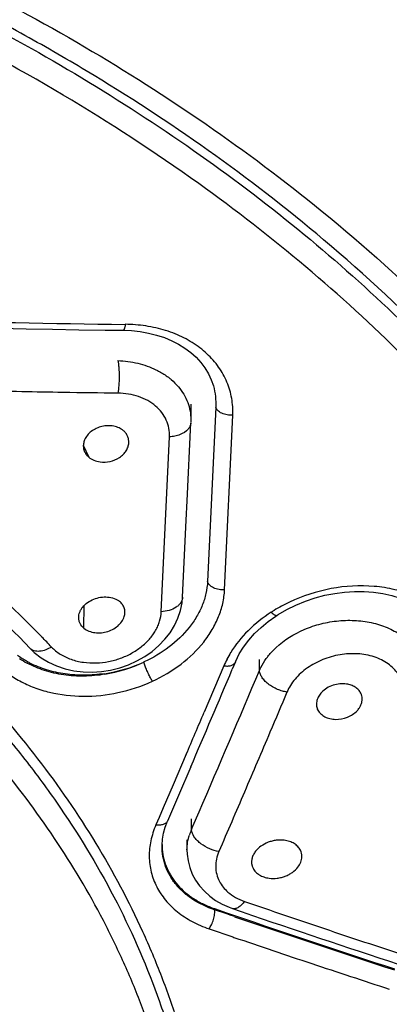
# Model space of a CAD drawing. Units: millimetres. Extents: x 72 to 9921, y -938 to 626.
# Drawn here: x 9390 to 9398, y -463 to -443 of the extents above; entities that cross this region are included whole.
import ezdxf

# ---------------------------------------------------------------- set-up
doc = ezdxf.new("R2010")
doc.units = ezdxf.units.MM
doc.header["$MEASUREMENT"] = 0

msp = doc.modelspace()

# ---------------------------------------------------------------- linework, layer by layer
at = {"linetype": 'Continuous'}
for p, q in [((9392.278, -449.255), (9392.278, -449.255)), ((9393.637, -450.733), (9393.637, -451.049)), ((9394.135, -450.795), (9393.971, -454.288)), ((9394.313, -454.453), (9394.477, -450.956)), ((9393.563, -452.668), (9393.635, -451.107)), ((9393.637, -451.049), (9393.636, -451.097)), ((9391.482, -451.553), (9391.59, -451.796)), ((9393.045, -454.893), (9393.209, -451.39)), ((9393.544, -453.057), (9393.563, -452.668)), ((9393.472, -454.601), (9393.544, -453.057)), ((9393.472, -454.601), (9393.472, -454.601)), ((9391.495, -455.221), (9391.498, -454.768)), ((9390.415, -455.626), (9390.414, -455.625)), ((9390.415, -455.626), (9390.498, -455.706)), ((9392.715, -455.961), (9392.697, -455.898)), ((9394.529, -455.898), (9394.467, -456.044)), ((9395.01, -456.067), (9395.01, -455.851)), ((9394.299, -455.973), (9393.904, -456.903)), ((9396.175, -456.842), (9396.184, -456.86)), ((9396.184, -456.86), (9396.176, -456.842))]:
    msp.add_line(p, q, dxfattribs=at)
at = {"color": 7, "linetype": 'Continuous'}
for p, q in [((9393.544, -457.747), (9393.281, -458.36)), ((9393.634, -458), (9393.389, -458.571)), ((9393.281, -458.36), (9393.085, -458.817)), ((9393.389, -458.571), (9393.168, -459.084)), ((9393.085, -458.817), (9393.001, -459.011)), ((9393.001, -459.011), (9392.936, -459.161)), ((9393.65, -459.251), (9393.65, -459.04)), ((9393.678, -459.186), (9393.801, -458.9)), ((9393.65, -459.251), (9393.678, -459.186)), ((9393.658, -459.298), (9393.65, -459.251)), ((9393.559, -459.46), (9393.559, -459.661)), ((9393.059, -459.582), (9393.059, -459.579)), ((9394.112, -460.838), (9394.112, -460.861)), ((9394.112, -460.838), (9394.348, -460.919)), ((9394.471, -460.835), (9394.471, -460.835)), ((9394.471, -460.835), (9394.642, -460.894)), ((9394.356, -460.944), (9394.112, -460.861)), ((9394.348, -460.919), (9394.41, -460.94)), ((9394.413, -460.964), (9394.356, -460.944)), ((9394.41, -460.94), (9394.432, -460.948)), ((9394.426, -460.968), (9394.413, -460.964)), ((9394.514, -460.998), (9394.426, -460.968)), ((9394.432, -460.948), (9394.514, -460.976)), ((9394.642, -460.894), (9394.873, -460.973)), ((9394.001, -461.242), (9394.475, -461.404)), ((9394.475, -461.404), (9394.501, -461.413))]:
    msp.add_line(p, q, dxfattribs=at)
at = {"linetype": 'Continuous'}
for points in [[(9387.855, -449.167), (9388.223, -449.177), (9388.751, -449.191), (9389.28, -449.204), (9389.808, -449.215), (9390.336, -449.226), (9390.863, -449.235), (9391.391, -449.243), (9391.918, -449.251), (9392.278, -449.255)], [(9392.278, -449.255), (9392.449, -449.262), (9392.62, -449.281), (9392.787, -449.31), (9392.95, -449.35), (9393.106, -449.402), (9393.253, -449.463), (9393.39, -449.533)], [(9393.39, -449.533), (9393.519, -449.612), (9393.637, -449.701), (9393.743, -449.796), (9393.838, -449.9), (9393.92, -450.009), (9393.989, -450.124), (9394.045, -450.245), (9394.088, -450.37)], [(9395.364, -454.963), (9395.386, -454.949), (9395.561, -454.847), (9395.744, -454.757), (9395.934, -454.679), (9396.128, -454.614), (9396.324, -454.562), (9396.521, -454.523), (9396.719, -454.498), (9396.915, -454.485), (9397.108, -454.486), (9397.298, -454.5), (9397.484, -454.528), (9397.662, -454.568), (9397.831, -454.62), (9397.992, -454.685), (9398.142, -454.761), (9398.278, -454.848), (9398.401, -454.945), (9398.51, -455.053), (9398.604, -455.169), (9398.623, -455.196)], [(9391.846, -456.087), (9392.03, -456.059), (9392.212, -456.014), (9392.388, -455.952), (9392.555, -455.877), (9392.714, -455.787), (9392.861, -455.685), (9392.996, -455.571), (9393.118, -455.444), (9393.222, -455.311), (9393.309, -455.169), (9393.379, -455.02), (9393.429, -454.869), (9393.461, -454.716), (9393.472, -454.601)], [(9394.529, -455.898), (9394.537, -455.881), (9394.608, -455.737), (9394.695, -455.598), (9394.797, -455.461), (9394.915, -455.329), (9395.046, -455.204), (9395.187, -455.087)], [(9395.187, -455.087), (9395.34, -454.979), (9395.364, -454.963)], [(9390.498, -455.706), (9390.636, -455.813), (9390.786, -455.904)], [(9390.786, -455.904), (9390.946, -455.977), (9391.117, -456.034), (9391.293, -456.073), (9391.476, -456.095), (9391.661, -456.099), (9391.846, -456.087)]]:
    msp.add_lwpolyline(points, dxfattribs=at)
at = {"color": 7, "linetype": 'Continuous'}
for points in [[(9393.068, -459.447), (9393.088, -459.328), (9393.121, -459.208), (9393.168, -459.083)], [(9393.059, -459.578), (9393.06, -459.566), (9393.068, -459.447)], [(9393.559, -459.659), (9393.563, -459.748), (9393.581, -459.883), (9393.615, -460.016), (9393.666, -460.145), (9393.732, -460.268), (9393.813, -460.384), (9393.908, -460.49), (9394.015, -460.587)], [(9394.015, -460.587), (9394.134, -460.673), (9394.264, -460.747)], [(9394.264, -460.747), (9394.403, -460.81), (9394.471, -460.835)]]:
    msp.add_lwpolyline(points, dxfattribs=at)
at = {"linetype": 'Continuous'}
for centre, radius, start, end in [((9395.162, -196.27), 252.882, 268.35925, 269.35708), ((9392.292, -452.139), 3.004, 85.5012, 89.382), ((9391.76, -451.571), 0.278, 187.2807, 205.1721), ((9396.987, -457.602), 3.213, 115.3523, 121.5662), ((9396.944, -457.528), 3.126, 121.6018, 122.8223), ((9374.138, -471.465), 23.04, 43.5254, 44.2165), ((9396.177, -456.78), 2.045, 148.4458, 152.6363), ((9391.223, -454.331), 1.81, 235.8244, 241.424), ((9391.484, -453.245), 2.918, 278.3015, 294.5777), ((9391.439, -453.253), 2.929, 279.3156, 295.43), ((9396.067, -456.721), 1.92, 152.6628, 157.0532), ((9391.483, -453.254), 3.33, 282.018, 294.5634)]:
    msp.add_arc(centre, radius, start, end, dxfattribs=at)
at = {"color": 7, "linetype": 'Continuous'}
for centre, radius, start, end in [((8984.723, -282.639), 444.927, 336.78805, 337.06176), ((8989.072, -284.495), 440.708, 336.68792, 337.08836), ((9037.195, -305.209), 387.624, 336.82626, 336.962), ((9394.66, -459.702), 1.106, 155.9458, 162.1461), ((9394.277, -459.553), 1.217, 179.9772, 184.7554), ((9395.582, -459.794), 0.28, 359.5634, 27.0649), ((9395.133, -459.903), 0.279, 194.0693, 207.1043), ((9465.923, -252.045), 220.797, 251.13041, 252.00725), ((9465.521, -253.183), 219.612, 251.13545, 252.01698), ((9466.549, -251.551), 221.348, 251.10622, 251.9559)]:
    msp.add_arc(centre, radius, start, end, dxfattribs=at)
at = {"linetype": 'Continuous'}
for points, knots in [([(9404.141, -443.994), (9403.28, -443.034), (9401.412, -441.178), (9398.277, -438.664), (9394.794, -436.393), (9390.999, -434.389), (9386.933, -432.675), (9382.639, -431.266), (9378.163, -430.179), (9375.106, -429.678), (9373.56, -429.484)], [0, 0, 0, 0, 0.111996, 0.228164, 0.348424, 0.472607, 0.600365, 0.731225, 0.864666, 1, 1, 1, 1]), ([(9373.548, -437.514), (9375.693, -437.819), (9378.868, -438.459), (9382.963, -439.688), (9385.899, -440.777), (9388.7, -442.031), (9392.184, -443.889), (9394.615, -445.539), (9396.112, -446.746)], [0, 0, 0, 0, 0.263621, 0.392855, 0.519865, 0.644338, 0.766003, 1, 1, 1, 1]), ([(9372.858, -437.943), (9374.811, -438.199), (9377.707, -438.739), (9381.461, -439.772), (9384.173, -440.69), (9386.779, -441.748), (9390.057, -443.322), (9392.375, -444.721), (9393.826, -445.747)], [0, 0, 0, 0, 0.261688, 0.390358, 0.517126, 0.64171, 0.763867, 1, 1, 1, 1]), ([(9396.298, -447.442), (9394.81, -446.188), (9392.795, -444.769), (9390.229, -443.293), (9388.413, -442.335), (9386.041, -441.244), (9383.067, -440.114), (9378.91, -438.84), (9375.68, -438.179), (9373.497, -437.867)], [0, 0, 0, 0, 0.233237, 0.293613, 0.354752, 0.479189, 0.606295, 0.735744, 1, 1, 1, 1]), ([(9393.794, -446.317), (9392.915, -445.687), (9391.073, -444.488), (9389.139, -443.447), (9388.139, -442.957)], [0, 0, 0, 0, 0.492771, 1, 1, 1, 1]), ([(9393.826, -445.747), (9394.54, -446.251), (9395.913, -447.297), (9397.821, -448.995), (9399.541, -450.792), (9400.568, -452.066), (9401.045, -452.715)], [0, 0, 0, 0, 0.260129, 0.513437, 0.759982, 1, 1, 1, 1]), ([(9396.112, -446.746), (9396.963, -447.433), (9398.575, -448.862), (9400.724, -451.202), (9402.545, -453.68), (9403.542, -455.435), (9403.976, -456.325)], [0, 0, 0, 0, 0.262697, 0.516559, 0.762048, 1, 1, 1, 1]), ([(9403.904, -457.308), (9403.706, -456.855), (9403.277, -455.955), (9402.292, -454.186), (9400.824, -452.041), (9398.728, -449.628), (9397.14, -448.151), (9396.298, -447.442)], [0, 0, 0, 0, 0.118136, 0.237978, 0.483308, 0.737118, 1, 1, 1, 1]), ([(9392.324, -449.135), (9392.323, -449.144), (9392.321, -449.159), (9392.316, -449.182), (9392.311, -449.202), (9392.305, -449.22), (9392.299, -449.235), (9392.293, -449.246), (9392.286, -449.253), (9392.281, -449.255), (9392.278, -449.255)], [0, 0, 0, 0, 0.185634, 0.361019, 0.521513, 0.662764, 0.781623, 0.876241, 0.946755, 1, 1, 1, 1]), ([(9394.477, -450.956), (9394.479, -450.899), (9394.479, -450.786), (9394.452, -450.561), (9394.372, -450.286), (9394.202, -449.982), (9393.964, -449.714), (9393.667, -449.489), (9393.32, -449.315), (9392.936, -449.196), (9392.665, -449.155), (9392.528, -449.145)], [0, 0, 0, 0, 0.057638, 0.115024, 0.23001, 0.346118, 0.466654, 0.592324, 0.722616, 0.859406, 1, 1, 1, 1]), ([(9392.176, -449.862), (9392.31, -449.867), (9392.572, -449.901), (9392.823, -449.989), (9392.938, -450.045)], [0, 0, 0, 0, 0.510836, 1, 1, 1, 1]), ([(9392.176, -449.862), (9392.18, -449.883), (9392.186, -449.93), (9392.196, -450.037), (9392.201, -450.182), (9392.195, -450.353), (9392.184, -450.465), (9392.176, -450.515)], [0, 0, 0, 0, 0.099944, 0.217276, 0.488589, 0.766224, 1, 1, 1, 1]), ([(9392.938, -450.045), (9392.961, -450.056), (9393.047, -450.1), (9393.129, -450.153), (9393.186, -450.197)], [0, 0, 0, 0, 0.254196, 1, 1, 1, 1]), ([(9393.186, -450.197), (9393.205, -450.211), (9393.277, -450.269), (9393.342, -450.334), (9393.387, -450.386)], [0, 0, 0, 0, 0.256502, 1, 1, 1, 1]), ([(9393.387, -450.386), (9393.427, -450.433), (9393.498, -450.533), (9393.578, -450.697), (9393.626, -450.87), (9393.637, -450.989), (9393.637, -451.049)], [0, 0, 0, 0, 0.257579, 0.507331, 0.752817, 1, 1, 1, 1]), ([(9394.088, -450.37), (9394.107, -450.439), (9394.134, -450.58), (9394.139, -450.724), (9394.135, -450.795)], [0, 0, 0, 0, 0.499928, 1, 1, 1, 1]), ([(9392.176, -450.515), (9391.809, -450.511), (9390.891, -450.498), (9389.421, -450.47), (9388.318, -450.441), (9387.767, -450.425)], [0, 0, 0, 0, 0.249714, 0.624645, 1, 1, 1, 1]), ([(9393.209, -451.39), (9393.212, -451.332), (9393.204, -451.216), (9393.151, -451.049), (9393.059, -450.897), (9392.931, -450.764), (9392.773, -450.657), (9392.525, -450.549), (9392.316, -450.517), (9392.176, -450.515)], [0, 0, 0, 0, 0.115079, 0.228596, 0.34486, 0.46455, 0.590484, 0.72174, 1, 1, 1, 1]), ([(9394.477, -450.956), (9394.44, -450.958), (9394.383, -450.955), (9394.309, -450.938), (9394.257, -450.919), (9394.211, -450.893), (9394.175, -450.863), (9394.149, -450.83), (9394.138, -450.807), (9394.135, -450.795)], [0, 0, 0, 0, 0.276574, 0.421397, 0.562128, 0.692824, 0.809907, 0.911636, 1, 1, 1, 1]), ([(9392.286, -451.266), (9392.259, -451.243), (9392.197, -451.205), (9392.09, -451.171), (9391.974, -451.162), (9391.855, -451.178), (9391.742, -451.216), (9391.641, -451.276), (9391.561, -451.353), (9391.522, -451.415), (9391.508, -451.447)], [0, 0, 0, 0, 0.115314, 0.238628, 0.367874, 0.50044, 0.633003, 0.762019, 0.884801, 1, 1, 1, 1]), ([(9393.622, -451.169), (9393.62, -451.175), (9393.609, -451.199), (9393.594, -451.221), (9393.581, -451.236)], [0, 0, 0, 0, 0.236966, 1, 1, 1, 1]), ([(9393.635, -451.107), (9393.635, -451.112), (9393.633, -451.133), (9393.628, -451.154), (9393.622, -451.169)], [0, 0, 0, 0, 0.242111, 1, 1, 1, 1]), ([(9392.394, -451.508), (9392.395, -451.485), (9392.393, -451.44), (9392.372, -451.374), (9392.336, -451.315), (9392.304, -451.281), (9392.286, -451.266)], [0, 0, 0, 0, 0.246263, 0.491874, 0.742163, 1, 1, 1, 1]), ([(9393.581, -451.236), (9393.539, -451.285), (9393.449, -451.34), (9393.318, -451.378), (9393.245, -451.388), (9393.209, -451.39)], [0, 0, 0, 0, 0.468369, 0.734009, 1, 1, 1, 1]), ([(9391.508, -451.447), (9391.497, -451.472), (9391.482, -451.525), (9391.481, -451.58), (9391.484, -451.607)], [0, 0, 0, 0, 0.509412, 1, 1, 1, 1]), ([(9391.817, -451.891), (9391.884, -451.899), (9392.022, -451.891), (9392.18, -451.825), (9392.283, -451.743), (9392.342, -451.671), (9392.381, -451.592), (9392.392, -451.535), (9392.394, -451.508)], [0, 0, 0, 0, 0.265082, 0.530076, 0.656984, 0.777576, 0.891606, 1, 1, 1, 1]), ([(9391.508, -451.69), (9391.518, -451.71), (9391.542, -451.748), (9391.573, -451.781), (9391.59, -451.796)], [0, 0, 0, 0, 0.492769, 1, 1, 1, 1]), ([(9391.59, -451.796), (9391.621, -451.821), (9391.694, -451.864), (9391.775, -451.885), (9391.817, -451.891)], [0, 0, 0, 0, 0.481669, 1, 1, 1, 1]), ([(9386.76, -452.141), (9387.47, -452.628), (9388.824, -453.65), (9390.071, -454.801), (9390.651, -455.397)], [0, 0, 0, 0, 0.508581, 1, 1, 1, 1]), ([(9386.6, -452.37), (9387.299, -452.857), (9388.629, -453.879), (9389.849, -455.029), (9390.414, -455.625)], [0, 0, 0, 0, 0.509147, 1, 1, 1, 1]), ([(9393.971, -454.288), (9393.968, -454.368), (9393.945, -454.529), (9393.871, -454.765), (9393.757, -454.995), (9393.552, -455.291), (9393.208, -455.621), (9392.876, -455.817), (9392.697, -455.898)], [0, 0, 0, 0, 0.111507, 0.225497, 0.344139, 0.467234, 0.726478, 1, 1, 1, 1]), ([(9394.313, -454.453), (9394.276, -454.456), (9394.219, -454.453), (9394.145, -454.435), (9394.092, -454.415), (9394.047, -454.388), (9394.01, -454.357), (9393.985, -454.324), (9393.975, -454.299), (9393.971, -454.288)], [0, 0, 0, 0, 0.274739, 0.418783, 0.559029, 0.689696, 0.8073, 0.910112, 1, 1, 1, 1]), ([(9392.867, -456.283), (9393.069, -456.19), (9393.446, -455.967), (9393.836, -455.594), (9394.069, -455.257), (9394.199, -454.996), (9394.283, -454.727), (9394.309, -454.544), (9394.313, -454.453)], [0, 0, 0, 0, 0.273249, 0.53232, 0.655416, 0.774132, 0.888269, 1, 1, 1, 1]), ([(9398.72, -454.973), (9398.634, -454.889), (9398.49, -454.775), (9398.276, -454.651), (9398.041, -454.54), (9397.719, -454.438), (9397.164, -454.351), (9396.436, -454.393), (9395.876, -454.574), (9395.612, -454.699)], [0, 0, 0, 0, 0.109025, 0.165872, 0.224577, 0.345082, 0.471563, 0.733885, 1, 1, 1, 1]), ([(9391.39, -455.013), (9391.39, -454.994), (9391.393, -454.956), (9391.409, -454.9), (9391.435, -454.846), (9391.484, -454.777), (9391.567, -454.701), (9391.689, -454.635), (9391.827, -454.597), (9391.968, -454.591), (9392.1, -454.619), (9392.178, -454.662), (9392.21, -454.688)], [0, 0, 0, 0, 0.053177, 0.107937, 0.164825, 0.224084, 0.349291, 0.481961, 0.618137, 0.752855, 0.881436, 1, 1, 1, 1]), ([(9392.309, -454.964), (9392.314, -454.939), (9392.319, -454.888), (9392.304, -454.812), (9392.267, -454.743), (9392.23, -454.705), (9392.21, -454.688)], [0, 0, 0, 0, 0.248627, 0.493022, 0.741749, 1, 1, 1, 1]), ([(9393.472, -454.601), (9393.471, -454.619), (9393.464, -454.655), (9393.439, -454.708), (9393.399, -454.758), (9393.323, -454.819), (9393.203, -454.871), (9393.099, -454.889), (9393.045, -454.893)], [0, 0, 0, 0, 0.094106, 0.196314, 0.309479, 0.4344, 0.711621, 1, 1, 1, 1]), ([(9391.747, -455.916), (9391.828, -455.913), (9391.99, -455.894), (9392.226, -455.83), (9392.446, -455.731), (9392.642, -455.602), (9392.782, -455.473), (9392.874, -455.358), (9392.931, -455.27), (9392.978, -455.178), (9393.024, -455.054), (9393.042, -454.957), (9393.045, -454.893)], [0, 0, 0, 0, 0.135357, 0.271659, 0.405712, 0.536039, 0.661413, 0.721437, 0.779893, 0.837267, 0.892782, 1, 1, 1, 1]), ([(9395.249, -454.901), (9395.083, -455.008), (9394.778, -455.248), (9394.532, -455.55), (9394.435, -455.71)], [0, 0, 0, 0, 0.514933, 1, 1, 1, 1]), ([(9395.249, -454.901), (9395.26, -454.912), (9395.277, -454.927), (9395.299, -454.945), (9395.315, -454.955), (9395.33, -454.962), (9395.343, -454.966), (9395.355, -454.967), (9395.361, -454.965), (9395.364, -454.963)], [0, 0, 0, 0, 0.340105, 0.493115, 0.630018, 0.748595, 0.848101, 0.929879, 1, 1, 1, 1]), ([(9391.495, -455.221), (9391.463, -455.195), (9391.424, -455.147), (9391.396, -455.071), (9391.391, -455.032), (9391.39, -455.013)], [0, 0, 0, 0, 0.508638, 0.754871, 1, 1, 1, 1]), ([(9391.495, -455.221), (9391.524, -455.245), (9391.595, -455.285), (9391.715, -455.315), (9391.845, -455.316), (9391.975, -455.289), (9392.095, -455.236), (9392.196, -455.162), (9392.271, -455.07), (9392.301, -454.999), (9392.309, -454.964)], [0, 0, 0, 0, 0.116621, 0.2427, 0.375088, 0.509886, 0.642868, 0.770228, 0.889453, 1, 1, 1, 1]), ([(9395.344, -455.608), (9395.508, -455.456), (9395.807, -455.27), (9396.189, -455.143), (9396.422, -455.094), (9396.6, -455.071), (9396.779, -455.061), (9397.012, -455.068), (9397.294, -455.109), (9397.608, -455.213), (9397.795, -455.321), (9397.879, -455.382)], [0, 0, 0, 0, 0.246415, 0.376653, 0.442303, 0.508241, 0.573828, 0.638612, 0.76425, 0.885905, 1, 1, 1, 1]), ([(9390.844, -455.598), (9390.807, -455.62), (9390.731, -455.659), (9390.629, -455.685), (9390.55, -455.686), (9390.497, -455.677), (9390.451, -455.657), (9390.426, -455.637), (9390.415, -455.626)], [0, 0, 0, 0, 0.280015, 0.551437, 0.676597, 0.792347, 0.899314, 1, 1, 1, 1]), ([(9390.844, -455.598), (9390.87, -455.625), (9390.926, -455.676), (9391.02, -455.743), (9391.124, -455.8), (9391.276, -455.862), (9391.485, -455.912), (9391.659, -455.92), (9391.747, -455.916)], [0, 0, 0, 0, 0.113908, 0.230827, 0.350493, 0.474395, 0.731517, 1, 1, 1, 1]), ([(9395.149, -455.828), (9395.163, -455.809), (9395.222, -455.731), (9395.29, -455.659), (9395.344, -455.608)], [0, 0, 0, 0, 0.243868, 1, 1, 1, 1]), ([(9390.411, -455.919), (9390.389, -455.908), (9390.302, -455.861), (9390.219, -455.808), (9390.16, -455.765)], [0, 0, 0, 0, 0.254043, 1, 1, 1, 1]), ([(9394.299, -455.973), (9394.323, -455.977), (9394.361, -455.98), (9394.409, -455.976), (9394.443, -455.968), (9394.473, -455.957), (9394.498, -455.941), (9394.517, -455.921), (9394.526, -455.906), (9394.529, -455.898)], [0, 0, 0, 0, 0.290108, 0.430151, 0.562851, 0.685951, 0.798697, 0.902599, 1, 1, 1, 1]), ([(9395.01, -456.067), (9395.019, -456.047), (9395.059, -455.963), (9395.108, -455.884), (9395.149, -455.828)], [0, 0, 0, 0, 0.245102, 1, 1, 1, 1]), ([(9397.789, -456.138), (9397.763, -456.099), (9397.702, -456.024), (9397.589, -455.929), (9397.457, -455.851), (9397.256, -455.77), (9396.974, -455.721), (9396.682, -455.737), (9396.45, -455.789), (9396.28, -455.847), (9396.12, -455.922), (9395.971, -456.013), (9395.839, -456.119), (9395.724, -456.236), (9395.63, -456.363), (9395.583, -456.454), (9395.563, -456.5)], [0, 0, 0, 0, 0.053343, 0.108689, 0.166593, 0.22668, 0.354155, 0.488122, 0.5562, 0.624306, 0.691338, 0.75754, 0.821422, 0.883586, 0.942944, 1, 1, 1, 1]), ([(9389.737, -455.918), (9389.804, -455.989), (9389.953, -456.121), (9390.21, -456.286), (9390.497, -456.416), (9390.917, -456.545), (9391.487, -456.609), (9391.948, -456.56), (9392.176, -456.511)], [0, 0, 0, 0, 0.111942, 0.228263, 0.348072, 0.472829, 0.732012, 1, 1, 1, 1]), ([(9391.913, -456.144), (9391.776, -456.166), (9391.5, -456.191), (9391.091, -456.167), (9390.706, -456.08), (9390.468, -455.98), (9390.358, -455.92)], [0, 0, 0, 0, 0.262403, 0.517744, 0.765154, 1, 1, 1, 1]), ([(9391.905, -456.132), (9391.773, -456.151), (9391.574, -456.167), (9391.311, -456.159), (9391.055, -456.133), (9390.749, -456.066), (9390.519, -455.974), (9390.411, -455.919)], [0, 0, 0, 0, 0.260577, 0.38921, 0.516136, 0.763285, 1, 1, 1, 1]), ([(9392.867, -456.283), (9392.853, -456.261), (9392.824, -456.212), (9392.784, -456.132), (9392.746, -456.047), (9392.724, -455.989), (9392.715, -455.961)], [0, 0, 0, 0, 0.215071, 0.477611, 0.75294, 1, 1, 1, 1]), ([(9395.563, -456.5), (9395.532, -456.495), (9395.467, -456.481), (9395.371, -456.447), (9395.275, -456.399), (9395.186, -456.34), (9395.112, -456.273), (9395.057, -456.203), (9395.022, -456.134), (9395.012, -456.088), (9395.01, -456.067)], [0, 0, 0, 0, 0.126653, 0.266064, 0.41236, 0.557384, 0.693162, 0.813361, 0.915099, 1, 1, 1, 1]), ([(9396.26, -456.503), (9396.237, -456.527), (9396.197, -456.579), (9396.16, -456.667), (9396.151, -456.758), (9396.164, -456.816), (9396.175, -456.842)], [0, 0, 0, 0, 0.272718, 0.526759, 0.766584, 1, 1, 1, 1]), ([(9396.756, -456.339), (9396.712, -456.333), (9396.62, -456.331), (9396.485, -456.359), (9396.361, -456.416), (9396.29, -456.472), (9396.26, -456.503)], [0, 0, 0, 0, 0.249387, 0.505536, 0.758769, 1, 1, 1, 1]), ([(9397.042, -456.521), (9397.03, -456.497), (9396.997, -456.452), (9396.931, -456.398), (9396.848, -456.358), (9396.788, -456.344), (9396.756, -456.339)], [0, 0, 0, 0, 0.227937, 0.469612, 0.72699, 1, 1, 1, 1]), ([(9396.969, -456.874), (9396.985, -456.857), (9397.015, -456.82), (9397.048, -456.759), (9397.067, -456.697), (9397.071, -456.654), (9397.07, -456.633)], [0, 0, 0, 0, 0.26822, 0.523113, 0.766058, 1, 1, 1, 1]), ([(9397.07, -456.633), (9397.07, -456.613), (9397.064, -456.575), (9397.051, -456.538), (9397.042, -456.521)], [0, 0, 0, 0, 0.501461, 1, 1, 1, 1]), ([(9396.184, -456.86), (9396.198, -456.888), (9396.238, -456.941), (9396.322, -457), (9396.425, -457.037), (9396.5, -457.046), (9396.538, -457.047)], [0, 0, 0, 0, 0.224429, 0.465153, 0.724216, 1, 1, 1, 1]), ([(9396.538, -457.047), (9396.619, -457.048), (9396.778, -457.019), (9396.915, -456.93), (9396.969, -456.874)], [0, 0, 0, 0, 0.509721, 1, 1, 1, 1])]:
    msp.add_open_spline(points, degree=3, knots=knots, dxfattribs=at)
at = {"color": 7, "linetype": 'Continuous'}
for points, knots in [([(9404.87, -462.252), (9404.726, -461.502), (9404.445, -460.383), (9403.95, -458.924), (9403.366, -457.467), (9402.479, -455.677), (9401.181, -453.609), (9399.653, -451.622), (9397.905, -449.729), (9395.947, -447.943), (9394.532, -446.846), (9393.794, -446.317)], [0, 0, 0, 0, 0.115304, 0.173638, 0.232512, 0.352121, 0.474659, 0.600504, 0.729921, 0.86307, 1, 1, 1, 1]), ([(9381.729, -450.897), (9382.451, -451.249), (9383.847, -451.998), (9385.81, -453.273), (9387.597, -454.672), (9389.193, -456.184), (9390.583, -457.796), (9391.755, -459.494), (9392.546, -460.978), (9393.056, -462.191), (9393.271, -462.805), (9393.367, -463.113)], [0, 0, 0, 0, 0.138912, 0.273855, 0.404648, 0.531236, 0.653719, 0.772355, 0.887567, 0.944095, 1, 1, 1, 1]), ([(9389.64, -475.219), (9389.803, -474.847), (9390.096, -474.092), (9390.431, -472.932), (9390.656, -471.76), (9390.771, -470.579), (9390.775, -469.395), (9390.668, -468.213), (9390.45, -467.04), (9390.123, -465.879), (9389.688, -464.737), (9389.147, -463.618), (9388.503, -462.526), (9387.758, -461.468), (9386.916, -460.448), (9385.981, -459.469), (9384.956, -458.536), (9383.461, -457.346), (9381.819, -456.28), (9380.06, -455.343), (9378.182, -454.474), (9375.696, -453.562), (9372.562, -452.76), (9369.856, -452.342), (9367.653, -452.16), (9365.431, -452.08), (9363.207, -452.157), (9361.004, -452.389), (9359.912, -452.557), (9359.371, -452.654)], [0, 0, 0, 0, 0.026719, 0.053063, 0.07913, 0.105025, 0.13086, 0.156747, 0.182798, 0.209119, 0.235809, 0.262957, 0.290637, 0.318913, 0.347834, 0.377434, 0.407734, 0.438742, 0.502821, 0.535878, 0.569558, 0.638573, 0.709444, 0.781632, 0.818044, 0.854555, 0.927544, 0.963889, 1, 1, 1, 1]), ([(9383.942, -452.327), (9384.669, -452.767), (9385.722, -453.471), (9387.038, -454.502), (9387.96, -455.303), (9388.822, -456.136), (9389.623, -457), (9390.359, -457.893), (9391.245, -459.106), (9392.19, -460.683), (9392.91, -462.347), (9393.335, -463.7), (9393.578, -464.72), (9393.746, -465.747), (9393.808, -466.436), (9393.826, -466.78)], [0, 0, 0, 0, 0.139944, 0.208144, 0.275134, 0.340917, 0.405513, 0.468952, 0.531281, 0.652803, 0.770792, 0.828764, 0.886197, 0.943228, 1, 1, 1, 1]), ([(9395.563, -456.5), (9395.45, -456.768), (9395.167, -457.436), (9394.713, -458.5), (9394.37, -459.296), (9394.199, -459.692)], [0, 0, 0, 0, 0.251468, 0.626839, 1, 1, 1, 1]), ([(9404.625, -457.78), (9404.798, -458.208), (9405.117, -459.071), (9405.512, -460.387), (9405.82, -461.714), (9406.039, -463.051), (9406.17, -464.393), (9406.211, -465.738), (9406.164, -467.083), (9406.028, -468.425), (9405.803, -469.761), (9405.49, -471.088), (9405.089, -472.403), (9404.437, -474.147), (9403.401, -476.286), (9401.834, -478.742), (9399.952, -481.082), (9397.77, -483.286), (9395.309, -485.335), (9392.589, -487.212), (9389.634, -488.901), (9386.47, -490.388), (9383.126, -491.659), (9380.814, -492.35), (9379.636, -492.657)], [0, 0, 0, 0, 0.028415, 0.056549, 0.084454, 0.112184, 0.139797, 0.167352, 0.194909, 0.222527, 0.250267, 0.278184, 0.306335, 0.334769, 0.392649, 0.452175, 0.513589, 0.577049, 0.642631, 0.710332, 0.78008, 0.851741, 0.925125, 1, 1, 1, 1]), ([(9393.124, -471.62), (9393.279, -471.039), (9393.518, -469.864), (9393.627, -468.37), (9393.601, -467.178), (9393.499, -465.987), (9393.228, -464.501), (9392.771, -463.05), (9392.299, -461.913), (9391.749, -460.779), (9390.924, -459.396), (9390.143, -458.359), (9389.723, -457.855)], [0, 0, 0, 0, 0.122182, 0.243323, 0.303835, 0.364451, 0.486411, 0.610186, 0.673043, 0.736652, 0.866393, 1, 1, 1, 1]), ([(9392.936, -459.161), (9392.892, -459.263), (9392.824, -459.471), (9392.791, -459.794), (9392.831, -460.109), (9392.943, -460.407), (9393.123, -460.678), (9393.366, -460.913), (9393.662, -461.106), (9393.885, -461.201), (9394.001, -461.242)], [0, 0, 0, 0, 0.125379, 0.245694, 0.363604, 0.481433, 0.602227, 0.728053, 0.860514, 1, 1, 1, 1]), ([(9393.168, -459.084), (9393.164, -459.091), (9393.155, -459.107), (9393.136, -459.127), (9393.11, -459.143), (9393.08, -459.155), (9393.047, -459.163), (9392.998, -459.168), (9392.961, -459.165), (9392.936, -459.161)], [0, 0, 0, 0, 0.099229, 0.204639, 0.318322, 0.44166, 0.573922, 0.712963, 1, 1, 1, 1]), ([(9393.559, -459.659), (9393.56, -459.61), (9393.568, -459.509), (9393.592, -459.411), (9393.607, -459.363)], [0, 0, 0, 0, 0.494325, 1, 1, 1, 1]), ([(9393.839, -459.539), (9393.816, -459.521), (9393.772, -459.484), (9393.705, -459.407), (9393.669, -459.342), (9393.658, -459.298)], [0, 0, 0, 0, 0.291877, 0.559688, 1, 1, 1, 1]), ([(9394.112, -460.861), (9393.96, -460.81), (9393.741, -460.709), (9393.493, -460.521), (9393.338, -460.363), (9393.215, -460.186), (9393.126, -459.995), (9393.071, -459.791), (9393.059, -459.652), (9393.059, -459.582)], [0, 0, 0, 0, 0.272302, 0.401526, 0.525347, 0.645735, 0.764214, 0.881262, 1, 1, 1, 1]), ([(9393.064, -459.654), (9393.069, -459.719), (9393.091, -459.848), (9393.155, -460.035), (9393.249, -460.21), (9393.373, -460.372), (9393.524, -460.518), (9393.7, -460.647), (9393.897, -460.755), (9394.039, -460.813), (9394.112, -460.838)], [0, 0, 0, 0, 0.116577, 0.233237, 0.351429, 0.472392, 0.597144, 0.726495, 0.860874, 1, 1, 1, 1]), ([(9394.199, -459.692), (9394.137, -459.683), (9394.01, -459.646), (9393.894, -459.581), (9393.839, -459.539)], [0, 0, 0, 0, 0.475731, 1, 1, 1, 1]), ([(9395.51, -459.469), (9395.456, -459.462), (9395.373, -459.462), (9395.264, -459.483), (9395.16, -459.516), (9395.041, -459.578), (9394.963, -459.65), (9394.932, -459.69)], [0, 0, 0, 0, 0.253104, 0.382855, 0.512474, 0.764669, 1, 1, 1, 1]), ([(9395.831, -459.667), (9395.818, -459.64), (9395.781, -459.59), (9395.706, -459.531), (9395.614, -459.489), (9395.545, -459.474), (9395.51, -459.469)], [0, 0, 0, 0, 0.226102, 0.467052, 0.725154, 1, 1, 1, 1]), ([(9394.199, -459.692), (9394.178, -459.742), (9394.145, -459.842), (9394.129, -459.998), (9394.149, -460.151), (9394.185, -460.246), (9394.208, -460.291)], [0, 0, 0, 0, 0.26042, 0.51025, 0.755112, 1, 1, 1, 1]), ([(9394.932, -459.69), (9394.916, -459.711), (9394.888, -459.755), (9394.86, -459.827), (9394.85, -459.9), (9394.856, -459.948), (9394.862, -459.971)], [0, 0, 0, 0, 0.268332, 0.521832, 0.763953, 1, 1, 1, 1]), ([(9395.783, -460.007), (9395.807, -459.976), (9395.846, -459.909), (9395.862, -459.833), (9395.862, -459.796)], [0, 0, 0, 0, 0.519539, 1, 1, 1, 1]), ([(9394.884, -460.03), (9394.898, -460.057), (9394.934, -460.107), (9395.009, -460.166), (9395.102, -460.208), (9395.17, -460.223), (9395.206, -460.228)], [0, 0, 0, 0, 0.226144, 0.467115, 0.725179, 1, 1, 1, 1]), ([(9395.206, -460.228), (9395.26, -460.235), (9395.343, -460.234), (9395.451, -460.214), (9395.53, -460.189), (9395.605, -460.155), (9395.694, -460.1), (9395.752, -460.047), (9395.783, -460.007)], [0, 0, 0, 0, 0.252935, 0.382567, 0.512085, 0.639944, 0.764743, 1, 1, 1, 1]), ([(9394.208, -460.291), (9394.229, -460.331), (9394.28, -460.409), (9394.344, -460.475), (9394.379, -460.506)], [0, 0, 0, 0, 0.491838, 1, 1, 1, 1]), ([(9394.379, -460.506), (9394.426, -460.547), (9394.531, -460.62), (9394.649, -460.671), (9394.711, -460.693)], [0, 0, 0, 0, 0.486016, 1, 1, 1, 1]), ([(9394.711, -460.693), (9394.694, -460.717), (9394.657, -460.76), (9394.605, -460.805), (9394.561, -460.829), (9394.53, -460.839), (9394.499, -460.842), (9394.48, -460.838), (9394.471, -460.835)], [0, 0, 0, 0, 0.298916, 0.571911, 0.693475, 0.80395, 0.904912, 1, 1, 1, 1]), ([(9394.711, -460.693), (9394.978, -460.785), (9395.513, -460.968), (9396.315, -461.239), (9397.117, -461.506), (9397.651, -461.683), (9397.918, -461.77)], [0, 0, 0, 0, 0.250705, 0.500938, 0.750708, 1, 1, 1, 1]), ([(9394.001, -461.242), (9394.01, -461.229), (9394.028, -461.202), (9394.052, -461.158), (9394.074, -461.108), (9394.092, -461.055), (9394.105, -461.001), (9394.113, -460.95), (9394.116, -460.904), (9394.114, -460.874), (9394.112, -460.861)], [0, 0, 0, 0, 0.112846, 0.239146, 0.375359, 0.515596, 0.653532, 0.783221, 0.899506, 1, 1, 1, 1]), ([(9394.501, -461.413), (9394.761, -461.501), (9395.28, -461.677), (9396.058, -461.938), (9396.836, -462.195), (9397.355, -462.365), (9397.614, -462.449)], [0, 0, 0, 0, 0.250679, 0.500912, 0.75068, 1, 1, 1, 1])]:
    msp.add_open_spline(points, degree=3, knots=knots, dxfattribs=at)

doc.saveas('drawing.dxf')
